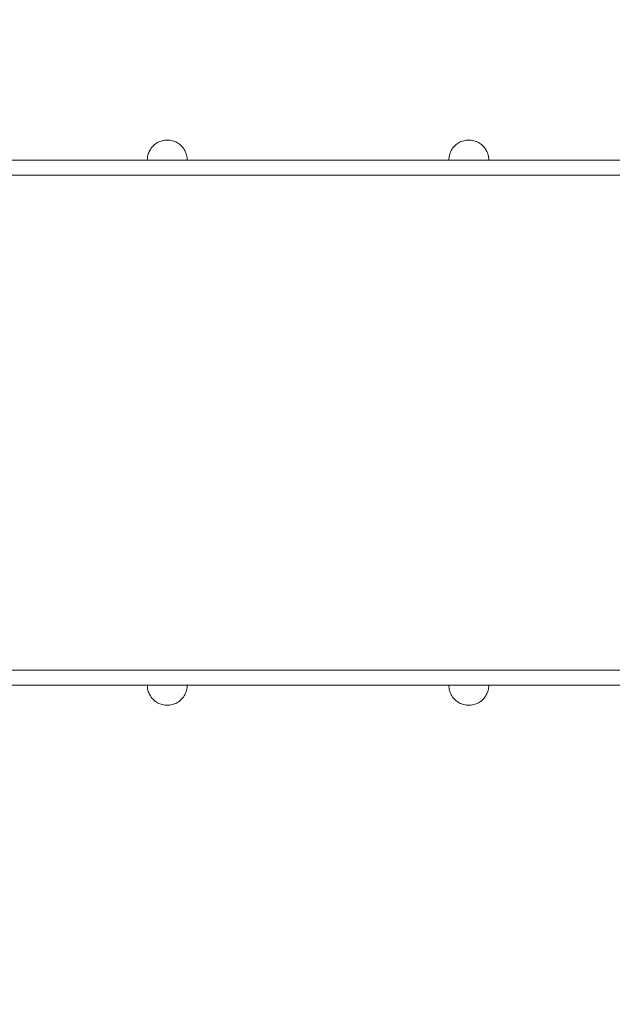
# Model space of a CAD drawing. Units: millimetres. Extents: x 17670 to 24732, y 11222 to 16033.
# Drawn here: x 22082 to 22675, y 12594 to 13579 of the extents above; entities that cross this region are included whole.
import ezdxf

# ---------------------------------------------------------------- set-up
doc = ezdxf.new("R2010")
doc.units = ezdxf.units.MM
doc.header["$MEASUREMENT"] = 0
doc.linetypes.add('Wipeout_Contour', pattern=[1000, 0, -1000])
doc.layers.add('strefa', color=7, linetype='Continuous')
doc.layers.add('strefa_Nr_pióra__7', color=7, linetype='Continuous', lineweight=18)
doc.layers.add('zestaw_Nr_pióra__7', color=7, linetype='Continuous', lineweight=18)
doc.styles.add('GENERATED_STYLE_1', font='txt')
doc.dimstyles.new('GENERATED_STYLE__1', dxfattribs={"dimtxt": 150, "dimasz": 114, "dimexe": 0.18, "dimexo": 300, "dimgap": 0.09, "dimtad": 1, "dimtih": 1, "dimtoh": 1, "dimdec": 0, "dimlfac": 0.1, "dimzin": 0, "dimdsep": 46, "dimtxsty": 'GENERATED_STYLE_1', "dimblk": 'ARROWHEAD_5', "dimblk1": 'ARROWHEAD_5', "dimblk2": 'ARROWHEAD_5', "dimcen": 0.09, "dimclrd": 7, "dimclre": 7, "dimclrt": 7, "dimazin": 0, "dimtfac": 1, "dimtdec": 4, "dimtmove": 0, "dimatfit": 3, "dimfxl": 0, "dimtolj": 1, "dimtzin": 0, "dimarcsym": 0})
doc.dimstyles.new('GENERATED_STYLE__2', dxfattribs={"dimtxt": 150, "dimasz": 114, "dimexe": 0.18, "dimexo": 300, "dimgap": 0.09, "dimtad": 1, "dimdec": 0, "dimlfac": 0.1, "dimzin": 0, "dimdsep": 46, "dimtxsty": 'GENERATED_STYLE_1', "dimblk": 'ARROWHEAD_5', "dimblk1": 'ARROWHEAD_5', "dimblk2": 'ARROWHEAD_5', "dimcen": 0.09, "dimclrd": 7, "dimclre": 7, "dimclrt": 7, "dimazin": 0, "dimtfac": 1, "dimtdec": 4, "dimtmove": 0, "dimatfit": 3, "dimfxl": 0, "dimtolj": 1, "dimtzin": 0, "dimarcsym": 0})

# ---------------------------------------------------------------- blocks, each defined once
blk = doc.blocks.new('*D1')
at = {"layer": 'strefa_Nr_pióra__7', "linetype": 'Continuous'}
for points in [[(17669.72, 15806.42), (17785.6, 15775.37), (17785.6, 15837.47)], [(24188.33, 15806.42), (24072.45, 15837.47), (24072.45, 15775.37)]]:
    blk.add_hatch(color=256, dxfattribs=at).paths.add_polyline_path(points)
for p, q in [((17669.72, 15693.92), (17669.72, 15918.92)), ((24188.33, 15693.92), (24188.33, 15918.92)), ((17669.72, 15806.42), (17785.6, 15837.47)), ((17785.6, 15837.47), (17785.6, 15775.37)), ((24188.33, 15806.42), (24072.45, 15837.47)), ((24072.45, 15775.37), (24072.45, 15837.47)), ((17669.72, 15806.42), (17785.6, 15775.37)), ((17785.6, 15806.42), (24072.45, 15806.42)), ((24188.33, 15806.42), (24072.45, 15775.37))]:
    blk.add_line(p, q, dxfattribs=at)
at = {"color": 254, "linetype": 'Wipeout_Contour', "lineweight": 0, "ltscale": 105163.944172}
blk.add_wipeout([(20738.5, 15816.64), (21119.54, 15816.64), (21119.54, 16006.2), (20738.5, 16006.2)], dxfattribs=at).dxf.layer = 'strefa'
at = {"layer": 'strefa_Nr_pióra__7', "insert": (20758.28, 15836.42), "char_height": 150, "attachment_point": 7, "style": 'GENERATED_STYLE_1'}
blk.add_mtext('\\A1;{\\fArial|b0|i0|c238|p38;652}', dxfattribs=at)
blk = doc.blocks.new('ARROWHEAD_5')
at = {"color": 0, "linetype": 'Continuous', "lineweight": 0}
blk.add_line((0, 0), (-1, 0), dxfattribs=at)
blk.add_solid([(-1, 0.2679), (0, 0), (-1, -0.2679), (-1, 0.2679)], dxfattribs=at)
blk = doc.blocks.new('*D3')
at = {"layer": 'strefa_Nr_pióra__7', "linetype": 'Continuous'}
for points in [[(24619.5, 15567.77), (24588.45, 15451.89), (24650.55, 15451.89)], [(24619.5, 11221.96), (24650.55, 11337.84), (24588.45, 11337.84)]]:
    blk.add_hatch(color=256, dxfattribs=at).paths.add_polyline_path(points)
for p, q in [((24732, 15567.77), (24507, 15567.77)), ((24619.5, 15567.77), (24588.45, 15451.89)), ((24619.5, 15567.77), (24650.55, 15451.89)), ((24650.55, 15451.89), (24588.45, 15451.89)), ((24619.5, 11337.84), (24619.5, 15451.89)), ((24619.5, 11221.96), (24588.45, 11337.84)), ((24588.45, 11337.84), (24650.55, 11337.84)), ((24619.5, 11221.96), (24650.55, 11337.84)), ((24732, 11221.96), (24507, 11221.96))]:
    blk.add_line(p, q, dxfattribs=at)
at = {"color": 254, "linetype": 'Wipeout_Contour', "lineweight": 0, "ltscale": 111743.473613}
blk.add_wipeout([(24609.28, 13204.34), (24609.28, 13585.39), (24419.72, 13585.39), (24419.72, 13204.34)], dxfattribs=at).dxf.layer = 'strefa'
at = {"layer": 'strefa_Nr_pióra__7', "insert": (24589.5, 13224.12), "char_height": 150, "attachment_point": 7, "rotation": 90, "style": 'GENERATED_STYLE_1'}
blk.add_mtext('\\A1;{\\fArial|b0|i0|c238|p38;435}', dxfattribs=at)

msp = doc.modelspace()

# ---------------------------------------------------------------- linework, layer by layer
at = {"layer": 'zestaw_Nr_pióra__7', "linetype": 'Continuous'}
for p, q in [((22221.13, 13457.04), (22220.01, 13456.47)), ((22222.28, 13457.54), (22221.13, 13457.04)), ((22223.47, 13457.97), (22222.28, 13457.54)), ((22224.67, 13458.32), (22223.47, 13457.97)), ((22225.9, 13458.59), (22224.67, 13458.32)), ((22227.14, 13458.79), (22225.9, 13458.59)), ((22228.39, 13458.91), (22227.14, 13458.79)), ((22229.65, 13458.95), (22228.39, 13458.91)), ((22229.65, 13458.95), (22230.9, 13458.91)), ((22230.9, 13458.91), (22232.15, 13458.79)), ((22232.15, 13458.79), (22233.39, 13458.59)), ((22233.39, 13458.59), (22234.62, 13458.32)), ((22234.62, 13458.32), (22235.83, 13457.97)), ((22235.83, 13457.97), (22237.01, 13457.54)), ((22237.01, 13457.54), (22238.16, 13457.04)), ((22238.16, 13457.04), (22239.28, 13456.47)), ((22523.14, 13457.04), (22522.02, 13456.47)), ((22524.3, 13457.54), (22523.14, 13457.04)), ((22525.48, 13457.97), (22524.3, 13457.54)), ((22526.68, 13458.32), (22525.48, 13457.97)), ((22527.91, 13458.59), (22526.68, 13458.32)), ((22529.15, 13458.79), (22527.91, 13458.59)), ((22530.4, 13458.91), (22529.15, 13458.79)), ((22531.66, 13458.95), (22530.4, 13458.91)), ((22531.66, 13458.95), (22532.91, 13458.91)), ((22532.91, 13458.91), (22534.16, 13458.79)), ((22534.16, 13458.79), (22535.41, 13458.59)), ((22535.41, 13458.59), (22536.63, 13458.32)), ((22536.63, 13458.32), (22537.84, 13457.97)), ((22537.84, 13457.97), (22539.02, 13457.54)), ((22539.02, 13457.54), (22540.17, 13457.04)), ((22540.17, 13457.04), (22541.29, 13456.47)), ((22211.55, 13447.46), (22211.05, 13446.31)), ((22212.12, 13448.58), (22211.55, 13447.46)), ((22212.76, 13449.66), (22212.12, 13448.58)), ((22213.47, 13450.7), (22212.76, 13449.66)), ((22214.24, 13451.7), (22213.47, 13450.7)), ((22215.07, 13452.64), (22214.24, 13451.7)), ((22215.96, 13453.53), (22215.07, 13452.64)), ((22216.9, 13454.36), (22215.96, 13453.53)), ((22217.89, 13455.13), (22216.9, 13454.36)), ((22218.93, 13455.83), (22217.89, 13455.13)), ((22220.01, 13456.47), (22218.93, 13455.83)), ((22239.28, 13456.47), (22240.36, 13455.83)), ((22240.36, 13455.83), (22241.4, 13455.13)), ((22241.4, 13455.13), (22242.39, 13454.36)), ((22242.39, 13454.36), (22243.34, 13453.53)), ((22243.34, 13453.53), (22244.23, 13452.64)), ((22244.23, 13452.64), (22245.06, 13451.7)), ((22245.06, 13451.7), (22245.83, 13450.7)), ((22245.83, 13450.7), (22246.53, 13449.66)), ((22246.53, 13449.66), (22247.17, 13448.58)), ((22247.17, 13448.58), (22247.74, 13447.46)), ((22247.74, 13447.46), (22248.24, 13446.31)), ((22513.56, 13447.46), (22513.06, 13446.31)), ((22514.13, 13448.58), (22513.56, 13447.46)), ((22514.77, 13449.66), (22514.13, 13448.58)), ((22515.48, 13450.7), (22514.77, 13449.66)), ((22516.25, 13451.7), (22515.48, 13450.7)), ((22517.08, 13452.64), (22516.25, 13451.7)), ((22517.97, 13453.53), (22517.08, 13452.64)), ((22518.91, 13454.36), (22517.97, 13453.53)), ((22519.9, 13455.13), (22518.91, 13454.36)), ((22520.94, 13455.83), (22519.9, 13455.13)), ((22522.02, 13456.47), (22520.94, 13455.83)), ((22541.29, 13456.47), (22542.37, 13455.83)), ((22542.37, 13455.83), (22543.41, 13455.13)), ((22543.41, 13455.13), (22544.41, 13454.36)), ((22544.41, 13454.36), (22545.35, 13453.53)), ((22545.35, 13453.53), (22546.24, 13452.64)), ((22546.24, 13452.64), (22547.07, 13451.7)), ((22547.07, 13451.7), (22547.84, 13450.7)), ((22547.84, 13450.7), (22548.54, 13449.66)), ((22548.54, 13449.66), (22549.18, 13448.58)), ((22549.18, 13448.58), (22549.75, 13447.46)), ((22549.75, 13447.46), (22550.25, 13446.31)), ((21765.02, 13438.95), (22081.88, 13438.95)), ((22118.43, 13438.95), (22081.88, 13438.95)), ((22190.93, 13438.95), (22118.43, 13438.95)), ((22261.69, 13438.95), (22190.93, 13438.95)), ((22209.69, 13440.2), (22209.65, 13438.95)), ((22209.8, 13441.45), (22209.69, 13440.2)), ((22210, 13442.69), (22209.8, 13441.45)), ((22210.27, 13443.92), (22210, 13442.69)), ((22210.63, 13445.13), (22210.27, 13443.92)), ((22211.05, 13446.31), (22210.63, 13445.13)), ((22248.24, 13446.31), (22248.67, 13445.13)), ((22248.67, 13445.13), (22249.02, 13443.92)), ((22249.02, 13443.92), (22249.29, 13442.69)), ((22249.29, 13442.69), (22249.49, 13441.45)), ((22249.49, 13441.45), (22249.61, 13440.2)), ((22249.61, 13440.2), (22249.65, 13438.95)), ((22329.41, 13438.95), (22261.69, 13438.95)), ((22392.77, 13438.95), (22329.41, 13438.95)), ((22392.77, 13438.95), (22408.7, 13438.95)), ((22829.57, 13438.95), (22408.7, 13438.95)), ((22511.7, 13440.2), (22511.66, 13438.95)), ((22511.82, 13441.45), (22511.7, 13440.2)), ((22512.01, 13442.69), (22511.82, 13441.45)), ((22512.29, 13443.92), (22512.01, 13442.69)), ((22512.64, 13445.13), (22512.29, 13443.92)), ((22513.06, 13446.31), (22512.64, 13445.13)), ((22550.25, 13446.31), (22550.68, 13445.13)), ((22550.68, 13445.13), (22551.03, 13443.92)), ((22551.03, 13443.92), (22551.3, 13442.69)), ((22551.3, 13442.69), (22551.5, 13441.45)), ((22551.5, 13441.45), (22551.62, 13440.2)), ((22551.62, 13440.2), (22551.66, 13438.95)), ((22114.81, 13423.95), (21716.77, 13423.95)), ((22081.88, 13423.95), (21765.02, 13423.95)), ((22118.43, 13423.95), (22081.88, 13423.95)), ((22132.61, 13423.95), (22114.81, 13423.95)), ((22118.43, 13423.95), (22190.93, 13423.95)), ((22208.82, 13423.95), (22132.61, 13423.95)), ((22261.69, 13423.95), (22190.93, 13423.95)), ((22283.45, 13423.95), (22208.82, 13423.95)), ((22329.41, 13423.95), (22261.69, 13423.95)), ((22355.14, 13423.95), (22283.45, 13423.95)), ((22392.77, 13423.95), (22329.41, 13423.95)), ((22388.88, 13423.95), (22355.14, 13423.95)), ((22810.34, 13423.95), (22388.88, 13423.95)), ((22392.77, 13423.95), (22408.7, 13423.95)), ((22829.57, 13423.95), (22408.7, 13423.95)), ((21764.35, 12928.48), (22114.81, 12928.48)), ((22081.88, 12928.48), (21765.02, 12928.48)), ((22118.43, 12928.48), (22081.88, 12928.48)), ((22114.81, 12928.48), (22132.61, 12928.48)), ((22118.43, 12928.48), (22190.93, 12928.48)), ((22132.61, 12928.48), (22208.82, 12928.48)), ((22261.69, 12928.48), (22190.93, 12928.48)), ((22208.82, 12928.48), (22283.45, 12928.48)), ((22329.41, 12928.48), (22261.69, 12928.48)), ((22283.45, 12928.48), (22355.14, 12928.48)), ((22392.77, 12928.48), (22329.41, 12928.48)), ((22355.14, 12928.48), (22388.88, 12928.48)), ((22388.88, 12928.48), (22810.34, 12928.48)), ((22392.77, 12928.48), (22408.7, 12928.48)), ((22829.57, 12928.48), (22408.7, 12928.48)), ((21765.02, 12913.48), (22081.88, 12913.48)), ((22118.43, 12913.48), (22081.88, 12913.48)), ((22190.93, 12913.48), (22118.43, 12913.48)), ((22261.69, 12913.48), (22190.93, 12913.48)), ((22209.69, 12912.22), (22209.65, 12913.48)), ((22209.69, 12913.48), (22209.65, 12913.48)), ((22209.8, 12913.48), (22209.69, 12913.48)), ((22209.8, 12910.97), (22209.69, 12912.22)), ((22210, 12913.48), (22209.8, 12913.48)), ((22210, 12909.73), (22209.8, 12910.97)), ((22210.27, 12913.48), (22210, 12913.48)), ((22210.27, 12908.5), (22210, 12909.73)), ((22210.63, 12913.48), (22210.27, 12913.48)), ((22210.63, 12907.3), (22210.27, 12908.5)), ((22211.05, 12913.48), (22210.63, 12913.48)), ((22211.05, 12906.12), (22210.63, 12907.3)), ((22211.55, 12913.48), (22211.05, 12913.48)), ((22211.55, 12904.96), (22211.05, 12906.12)), ((22212.12, 12913.48), (22211.55, 12913.48)), ((22212.76, 12913.48), (22212.12, 12913.48)), ((22213.47, 12913.48), (22212.76, 12913.48)), ((22214.24, 12913.48), (22213.47, 12913.48)), ((22215.07, 12913.48), (22214.24, 12913.48)), ((22215.96, 12913.48), (22215.07, 12913.48)), ((22216.9, 12913.48), (22215.96, 12913.48)), ((22217.89, 12913.48), (22216.9, 12913.48)), ((22218.93, 12913.48), (22217.89, 12913.48)), ((22220.01, 12913.48), (22218.93, 12913.48)), ((22221.13, 12913.48), (22220.01, 12913.48)), ((22222.28, 12913.48), (22221.13, 12913.48)), ((22223.47, 12913.48), (22222.28, 12913.48)), ((22224.67, 12913.48), (22223.47, 12913.48)), ((22225.9, 12913.48), (22224.67, 12913.48)), ((22227.14, 12913.48), (22225.9, 12913.48)), ((22228.39, 12913.48), (22227.14, 12913.48)), ((22229.65, 12913.48), (22228.39, 12913.48)), ((22230.9, 12913.48), (22229.65, 12913.48)), ((22232.15, 12913.48), (22230.9, 12913.48)), ((22233.39, 12913.48), (22232.15, 12913.48)), ((22234.62, 12913.48), (22233.39, 12913.48)), ((22235.83, 12913.48), (22234.62, 12913.48)), ((22237.01, 12913.48), (22235.83, 12913.48)), ((22238.16, 12913.48), (22237.01, 12913.48)), ((22239.28, 12913.48), (22238.16, 12913.48)), ((22240.36, 12913.48), (22239.28, 12913.48)), ((22241.4, 12913.48), (22240.36, 12913.48)), ((22242.39, 12913.48), (22241.4, 12913.48)), ((22243.34, 12913.48), (22242.39, 12913.48)), ((22244.23, 12913.48), (22243.34, 12913.48)), ((22245.06, 12913.48), (22244.23, 12913.48)), ((22245.83, 12913.48), (22245.06, 12913.48)), ((22246.53, 12913.48), (22245.83, 12913.48)), ((22247.17, 12913.48), (22246.53, 12913.48)), ((22247.74, 12913.48), (22247.17, 12913.48)), ((22248.24, 12913.48), (22247.74, 12913.48)), ((22247.74, 12904.96), (22248.24, 12906.12)), ((22248.67, 12913.48), (22248.24, 12913.48)), ((22248.24, 12906.12), (22248.67, 12907.3)), ((22249.02, 12913.48), (22248.67, 12913.48)), ((22248.67, 12907.3), (22249.02, 12908.5)), ((22249.29, 12913.48), (22249.02, 12913.48)), ((22249.02, 12908.5), (22249.29, 12909.73)), ((22249.49, 12913.48), (22249.29, 12913.48)), ((22249.29, 12909.73), (22249.49, 12910.97)), ((22249.61, 12913.48), (22249.49, 12913.48)), ((22249.49, 12910.97), (22249.61, 12912.22)), ((22249.61, 12912.22), (22249.65, 12913.48)), ((22249.65, 12913.48), (22249.61, 12913.48)), ((22329.41, 12913.48), (22261.69, 12913.48)), ((22392.77, 12913.48), (22329.41, 12913.48)), ((22392.77, 12913.48), (22408.7, 12913.48)), ((22829.57, 12913.48), (22408.7, 12913.48)), ((22511.7, 12912.22), (22511.66, 12913.48)), ((22511.7, 12913.48), (22511.66, 12913.48)), ((22511.82, 12913.48), (22511.7, 12913.48)), ((22511.82, 12910.97), (22511.7, 12912.22)), ((22512.01, 12913.48), (22511.82, 12913.48)), ((22512.01, 12909.73), (22511.82, 12910.97)), ((22512.29, 12913.48), (22512.01, 12913.48)), ((22512.29, 12908.5), (22512.01, 12909.73)), ((22512.64, 12913.48), (22512.29, 12913.48)), ((22512.64, 12907.3), (22512.29, 12908.5)), ((22513.06, 12913.48), (22512.64, 12913.48)), ((22513.06, 12906.12), (22512.64, 12907.3)), ((22513.56, 12913.48), (22513.06, 12913.48)), ((22513.56, 12904.96), (22513.06, 12906.12)), ((22514.13, 12913.48), (22513.56, 12913.48)), ((22514.77, 12913.48), (22514.13, 12913.48)), ((22515.48, 12913.48), (22514.77, 12913.48)), ((22516.25, 12913.48), (22515.48, 12913.48)), ((22517.08, 12913.48), (22516.25, 12913.48)), ((22517.97, 12913.48), (22517.08, 12913.48)), ((22518.91, 12913.48), (22517.97, 12913.48)), ((22519.9, 12913.48), (22518.91, 12913.48)), ((22520.94, 12913.48), (22519.9, 12913.48)), ((22522.02, 12913.48), (22520.94, 12913.48)), ((22523.14, 12913.48), (22522.02, 12913.48)), ((22524.3, 12913.48), (22523.14, 12913.48)), ((22525.48, 12913.48), (22524.3, 12913.48)), ((22526.68, 12913.48), (22525.48, 12913.48)), ((22527.91, 12913.48), (22526.68, 12913.48)), ((22529.15, 12913.48), (22527.91, 12913.48)), ((22530.4, 12913.48), (22529.15, 12913.48)), ((22531.66, 12913.48), (22530.4, 12913.48)), ((22532.91, 12913.48), (22531.66, 12913.48)), ((22534.16, 12913.48), (22532.91, 12913.48)), ((22535.41, 12913.48), (22534.16, 12913.48)), ((22536.63, 12913.48), (22535.41, 12913.48)), ((22537.84, 12913.48), (22536.63, 12913.48)), ((22539.02, 12913.48), (22537.84, 12913.48)), ((22540.17, 12913.48), (22539.02, 12913.48)), ((22541.29, 12913.48), (22540.17, 12913.48)), ((22542.37, 12913.48), (22541.29, 12913.48)), ((22543.41, 12913.48), (22542.37, 12913.48)), ((22544.41, 12913.48), (22543.41, 12913.48)), ((22545.35, 12913.48), (22544.41, 12913.48)), ((22546.24, 12913.48), (22545.35, 12913.48)), ((22547.07, 12913.48), (22546.24, 12913.48)), ((22547.84, 12913.48), (22547.07, 12913.48)), ((22548.54, 12913.48), (22547.84, 12913.48)), ((22549.18, 12913.48), (22548.54, 12913.48)), ((22549.75, 12913.48), (22549.18, 12913.48)), ((22550.25, 12913.48), (22549.75, 12913.48)), ((22549.75, 12904.96), (22550.25, 12906.12)), ((22550.68, 12913.48), (22550.25, 12913.48)), ((22550.25, 12906.12), (22550.68, 12907.3)), ((22551.03, 12913.48), (22550.68, 12913.48)), ((22550.68, 12907.3), (22551.03, 12908.5)), ((22551.3, 12913.48), (22551.03, 12913.48)), ((22551.03, 12908.5), (22551.3, 12909.73)), ((22551.5, 12913.48), (22551.3, 12913.48)), ((22551.3, 12909.73), (22551.5, 12910.97)), ((22551.62, 12913.48), (22551.5, 12913.48)), ((22551.5, 12910.97), (22551.62, 12912.22)), ((22551.62, 12912.22), (22551.66, 12913.48)), ((22551.66, 12913.48), (22551.62, 12913.48)), ((22212.12, 12903.84), (22211.55, 12904.96)), ((22212.76, 12902.76), (22212.12, 12903.84)), ((22213.47, 12901.72), (22212.76, 12902.76)), ((22214.24, 12900.73), (22213.47, 12901.72)), ((22215.07, 12899.79), (22214.24, 12900.73)), ((22215.96, 12898.9), (22215.07, 12899.79)), ((22216.9, 12898.07), (22215.96, 12898.9)), ((22217.89, 12897.3), (22216.9, 12898.07)), ((22218.93, 12896.59), (22217.89, 12897.3)), ((22220.01, 12895.95), (22218.93, 12896.59)), ((22221.13, 12895.38), (22220.01, 12895.95)), ((22222.28, 12894.88), (22221.13, 12895.38)), ((22237.01, 12894.88), (22238.16, 12895.38)), ((22238.16, 12895.38), (22239.28, 12895.95)), ((22239.28, 12895.95), (22240.36, 12896.59)), ((22240.36, 12896.59), (22241.4, 12897.3)), ((22241.4, 12897.3), (22242.39, 12898.07)), ((22242.39, 12898.07), (22243.34, 12898.9)), ((22243.34, 12898.9), (22244.23, 12899.79)), ((22244.23, 12899.79), (22245.06, 12900.73)), ((22245.06, 12900.73), (22245.83, 12901.72)), ((22245.83, 12901.72), (22246.53, 12902.76)), ((22246.53, 12902.76), (22247.17, 12903.84)), ((22247.17, 12903.84), (22247.74, 12904.96)), ((22514.13, 12903.84), (22513.56, 12904.96)), ((22514.77, 12902.76), (22514.13, 12903.84)), ((22515.48, 12901.72), (22514.77, 12902.76)), ((22516.25, 12900.73), (22515.48, 12901.72)), ((22517.08, 12899.79), (22516.25, 12900.73)), ((22517.97, 12898.9), (22517.08, 12899.79)), ((22518.91, 12898.07), (22517.97, 12898.9)), ((22519.9, 12897.3), (22518.91, 12898.07)), ((22520.94, 12896.59), (22519.9, 12897.3)), ((22522.02, 12895.95), (22520.94, 12896.59)), ((22523.14, 12895.38), (22522.02, 12895.95)), ((22524.3, 12894.88), (22523.14, 12895.38)), ((22539.02, 12894.88), (22540.17, 12895.38)), ((22540.17, 12895.38), (22541.29, 12895.95)), ((22541.29, 12895.95), (22542.37, 12896.59)), ((22542.37, 12896.59), (22543.41, 12897.3)), ((22543.41, 12897.3), (22544.41, 12898.07)), ((22544.41, 12898.07), (22545.35, 12898.9)), ((22545.35, 12898.9), (22546.24, 12899.79)), ((22546.24, 12899.79), (22547.07, 12900.73)), ((22547.07, 12900.73), (22547.84, 12901.72)), ((22547.84, 12901.72), (22548.54, 12902.76)), ((22548.54, 12902.76), (22549.18, 12903.84)), ((22549.18, 12903.84), (22549.75, 12904.96)), ((22223.47, 12894.46), (22222.28, 12894.88)), ((22224.67, 12894.11), (22223.47, 12894.46)), ((22225.9, 12893.83), (22224.67, 12894.11)), ((22227.14, 12893.64), (22225.9, 12893.83)), ((22228.39, 12893.52), (22227.14, 12893.64)), ((22229.65, 12893.48), (22228.39, 12893.52)), ((22229.65, 12893.48), (22230.9, 12893.52)), ((22230.9, 12893.52), (22232.15, 12893.64)), ((22232.15, 12893.64), (22233.39, 12893.83)), ((22233.39, 12893.83), (22234.62, 12894.11)), ((22234.62, 12894.11), (22235.83, 12894.46)), ((22235.83, 12894.46), (22237.01, 12894.88)), ((22525.48, 12894.46), (22524.3, 12894.88)), ((22526.68, 12894.11), (22525.48, 12894.46)), ((22527.91, 12893.83), (22526.68, 12894.11)), ((22529.15, 12893.64), (22527.91, 12893.83)), ((22530.4, 12893.52), (22529.15, 12893.64)), ((22531.66, 12893.48), (22530.4, 12893.52)), ((22531.66, 12893.48), (22532.91, 12893.52)), ((22532.91, 12893.52), (22534.16, 12893.64)), ((22534.16, 12893.64), (22535.41, 12893.83)), ((22535.41, 12893.83), (22536.63, 12894.11)), ((22536.63, 12894.11), (22537.84, 12894.46)), ((22537.84, 12894.46), (22539.02, 12894.88))]:
    msp.add_line(p, q, dxfattribs=at)

# ---------------------------------------------------------------- next in the draw order: dimensions: what is measured, and where the dimension line sits
at = {"layer": 'strefa', "linetype": 'Continuous'}
dim = msp.add_linear_dim(base=(24188.33, 15806.42), p1=(17669.72, 13184.34), p2=(24188.33, 13245.66), dimstyle='GENERATED_STYLE__1', dxfattribs=at)
dim.commit()
dim.dimension.update_dxf_attribs({"geometry": '*D1', "text_midpoint": (20929.02, 15911.42), "dimtype": 160})

# ---------------------------------------------------------------- next in the draw order: dimensions: what is measured, and where the dimension line sits
dim = msp.add_linear_dim(base=(24619.5, 15567.77), p1=(20702.28, 11221.96), p2=(20773.82, 15567.77), angle=90, dimstyle='GENERATED_STYLE__2', dxfattribs=at)
dim.commit()
dim.dimension.update_dxf_attribs({"geometry": '*D3', "text_midpoint": (24514.5, 13394.86), "dimtype": 160, "text_rotation": 90})

doc.saveas('drawing.dxf')
